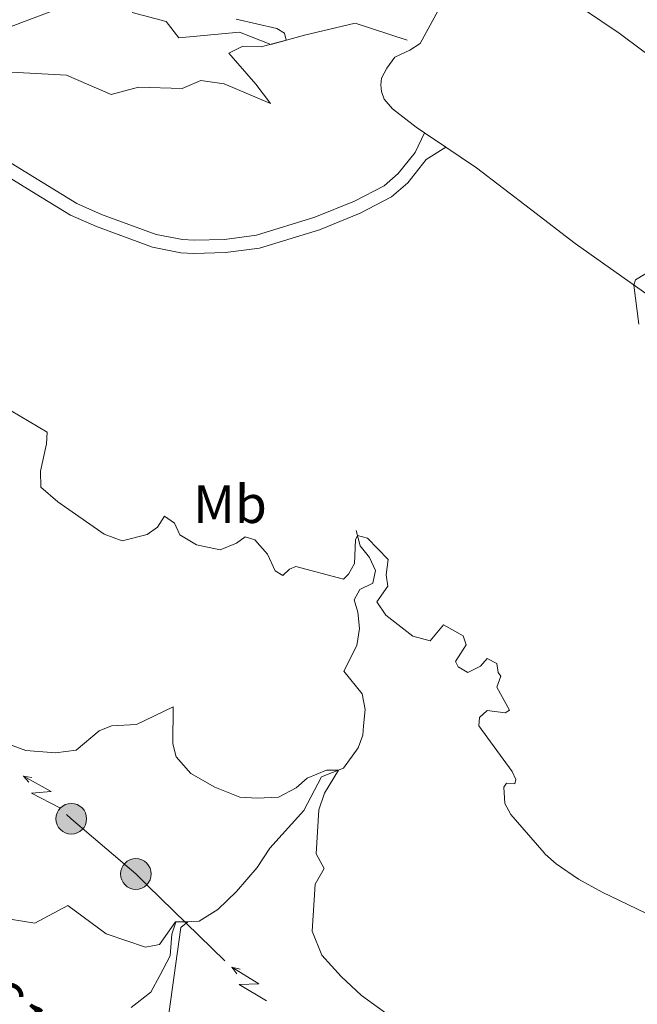
# Model space of a CAD drawing. Units: metres. Extents: x 641715 to 648639, y 725465 to 730235.
# Drawn here: x 645113 to 645228, y 726162 to 726344 of the extents above; entities that cross this region are included whole.
import ezdxf
from ezdxf.enums import TextEntityAlignment as Align

# ---------------------------------------------------------------- set-up
doc = ezdxf.new("R2010")
doc.units = ezdxf.units.M
doc.header["$MEASUREMENT"] = 0
doc.linetypes.add('DGN Style 3', pattern=[108.1359068829358, 77.23993348781129, -30.89597339512451])
for name, color, linetype, lineweight in [('Entidades rústicas y varios', 7, 'Continuous', 5), ('Hidrografía', 7, 'Continuous', 5), ('Líneas de conducción', 7, 'Continuous', 5), ('Otros límites administrativos', 7, 'Continuous', 5), ('Relieve y altimetría', 7, 'Continuous', 5), ('Textos de rotulación', 7, 'Continuous', 5), ('Viales y ferrocarril', 7, 'Continuous', 5)]:
    doc.layers.add(name, color=color, linetype=linetype, lineweight=lineweight)
doc.styles.add('Style-Arial Narrow', font='txt')
doc.styles.add('Style-Times New Roman', font='txt')

# ---------------------------------------------------------------- blocks, each defined once
blk = doc.blocks.new('5PELE')
at = {"layer": 'Líneas de conducción', "linetype": 'Continuous', "lineweight": 5}
h = blk.add_hatch(color=9, dxfattribs=at)
edge = h.paths.add_edge_path()
edge.add_arc((-0.0002000001259148121, 0), 2.85, 0, 360)
at = {"layer": 'Líneas de conducción', "color": 252, "linetype": 'Continuous', "lineweight": 5}
blk.add_circle((-0.0002000001259148121, 0), 2.85, dxfattribs=at)

msp = doc.modelspace()

# ---------------------------------------------------------------- linework, layer by layer
at = {"layer": 'Entidades rústicas y varios', "color": 92, "linetype": 'Continuous', "lineweight": 5}
msp.add_line((645192.06, 726320.8, 517.39), (645188.1200000001, 726323.46, 517.61), dxfattribs=at)
at = {"layer": 'Entidades rústicas y varios', "color": 92, "linetype": 'Continuous', "lineweight": 5, "extrusion": (-0.02607307696729768, -0.1209018235668767, 0.9923219959850036), "elevation": -104122.2339761194, "flags": 128}
msp.add_lwpolyline([(477596.0204055496, 839570.8092522766), (477584.6107874732, 839576.2264023898), (477578.2056097551, 839578.8136979663)], dxfattribs=at)
at = {"layer": 'Entidades rústicas y varios', "color": 92, "linetype": 'Continuous', "lineweight": 5}
for points in [[(645188.1200000001, 726323.46, 517.61), (645186.5800000001, 726324.5, 517.69), (645182.2, 726327.8900000001, 517.9), (645180.6799999999, 726329.72, 517.9), (645180.1599999999, 726331.1300000001, 517.9300000000001), (645180.03, 726332.3700000001, 517.9300000000001), (645180.1799999999, 726333.6200000001, 517.97), (645181.1399999999, 726335.47, 518.04), (645182.6100000001, 726337.51, 518.14), (645185.44, 726338.77, 518.3100000000001), (645187.3300000001, 726340.05, 518.38), (645191.02, 726346.8400000001, 518.8), (645194.24, 726350.1000000001, 518.87), (645197.8600000001, 726352.1799999999, 518.9), (645199.77, 726352.4099999999, 518.9), (645206.9199999999, 726351.3200000001, 518.9)], [(645217.6000000001, 726346.3700000001, 518.59), (645224.23, 726341.9299999999, 518.24), (645233.23, 726335.23, 517.48)], [(645229.78, 726293.21, 514.78), (645216.06, 726302.96, 515.85), (645207.8, 726309.28, 516.4)]]:
    msp.add_polyline3d(points, dxfattribs=at)
at = {"layer": 'Hidrografía', "color": 142, "linetype": 'DGN Style 3', "lineweight": 15}
for points in [[(645184.8899999999, 726340.6599999999, 517.14), (645175.29, 726343.79, 516.44), (645165.8600000001, 726341.54, 515.51), (645159.6200000001, 726339.8700000001, 514.57), (645153.8500000001, 726342.1400000001, 513.41), (645142.55, 726341.0800000001, 512.71), (645140.2, 726344.0800000001, 511.77), (645133.8999999999, 726345.79, 510.84)], [(645175.45, 726249.73, 515.27), (645176.1799999999, 726246.8999999999, 514.45), (645177.95, 726244.72, 514.1), (645179.02, 726242.29, 513.75), (645178.54, 726239.9299999999, 513.64), (645176.1599999999, 726238.76, 513.17), (645175.0900000001, 726236.8600000001, 513.17), (645175.78, 726234.5900000001, 512.82), (645176.05, 726231.54, 512.7), (645175.6100000001, 726228.4199999999, 512.23), (645173.1599999999, 726223.6300000001, 511.65), (645176.56, 726219.44, 511.3), (645177.1200000001, 726216.51, 510.95), (645176.8200000001, 726213.49, 510.95), (645176.71, 726211.75, 510.6), (645175.81, 726209.4099999999, 510.6), (645173.1300000001, 726205.6200000001, 510.13), (645169.01, 726204.01, 509.55), (645165.78, 726197.79, 508.26), (645159.47, 726190.78, 507.68), (645157.1200000001, 726187.24, 507.56), (645153.25, 726182.8, 506.74), (645149.78, 726179.46, 505.93), (645146.3300000001, 726177.25, 505.23), (645142.05, 726177.0800000001, 504.76), (645141.25, 726174.8700000001, 504.53), (645140.99, 726170.8200000001, 504.06), (645139.0700000001, 726167.1699999999, 503.94), (645137.3800000001, 726164.1000000001, 503.47), (645133.75, 726161.25, 502.89)]]:
    msp.add_polyline3d(points, dxfattribs=at)
at = {"layer": 'Líneas de conducción', "color": 6, "linetype": 'Continuous', "lineweight": 5}
msp.add_line((645151.1134936775, 726169.9303736668, 506.5399994762673), (645136.794315719, 726183.8904615885, 506.8176464118596), dxfattribs=at)
at = {"layer": 'Líneas de conducción', "color": 6, "linetype": 'Continuous', "lineweight": 5, "extrusion": (-0.9864946405008075, 0.1617028325924361, 0.0260867436596727), "elevation": -518958.6915348324, "flags": 128}
msp.add_lwpolyline([(-820992.6503758249, 14113.71511036183), (-820992.6503758249, 14050.79369713492)], dxfattribs=at)
at = {"layer": 'Líneas de conducción', "color": 6, "linetype": 'Continuous', "lineweight": 5, "extrusion": (-0.2772102884806656, 0.9589725140782661, 0.05938158976379766), "elevation": 517604.0413788579, "flags": 128}
msp.add_lwpolyline([(-821411.9560579534, -30218.50612113634), (-821407.7107664649, -30287.50287581686), (-821411.2653827935, -30275.53175106777), (-821407.1084841215, -30345.72566742738)], dxfattribs=at)
at = {"layer": 'Líneas de conducción', "color": 6, "linetype": 'Continuous', "lineweight": 5, "extrusion": (-0.6617526479560507, 0.7496263682886017, 0.01198919887219526), "elevation": 117481.3939596635, "flags": 128}
msp.add_lwpolyline([(-964231.1114050262, -837.598379621937), (-964231.1114050262, -964.6025569314861)], dxfattribs=at)
at = {"layer": 'Líneas de conducción', "color": 6, "linetype": 'Continuous', "lineweight": 5, "extrusion": (-0.9778210795991233, 0.2078110153402336, 0.02608674366160503), "elevation": -479924.4986464127, "flags": 128}
msp.add_lwpolyline([(-844420.232112217, 13093.476540647), (-844420.232112217, 13030.55512742008)], dxfattribs=at)
at = {"layer": 'Líneas de conducción', "color": 6, "linetype": 'Continuous', "lineweight": 5, "extrusion": (-0.231910046744025, 0.970923043817806, 0.0593815897627446), "elevation": 555462.893880835, "flags": 128}
msp.add_lwpolyline([(-796209.0048227401, -32472.21834984237), (-796204.7595312514, -32541.2151045229), (-796208.3141475797, -32529.24397977379), (-796204.1572489077, -32599.4378961334)], dxfattribs=at)
at = {"layer": 'Líneas de conducción', "color": 6, "linetype": 'Continuous', "lineweight": 5, "extrusion": (-0.6258514011649583, 0.7798501668719661, 0.01198919887336247), "elevation": 162538.5778174548, "flags": 128}
msp.add_lwpolyline([(-957664.7383907815, -1379.453244719311), (-957664.7383907815, -1506.457422028862)], dxfattribs=at)
at = {"layer": 'Líneas de conducción', "color": 6, "linetype": 'Continuous', "lineweight": 5}
msp.add_polyline3d([(645136.794315719, 726183.8904615885, 506.8176464118596), (645134.6100000001, 726186.02, 506.86), (645122.6300000001, 726196.26, 507.8), (645121.7620926045, 726197.0301091513, 507.8422405181598)], dxfattribs=at)
at = {"layer": 'Otros límites administrativos', "color": 250, "linetype": 'Continuous', "lineweight": 5, "ltscale": 0.5}
msp.add_polyline3d([(645206.31, 726380.44, 522.59), (645119.53, 726346.1799999999, 510.65), (645071.56, 726328.1499999999, 515.05), (645056.8600000001, 726322.95, 513.87), (645026.3700000001, 726312.1799999999, 512.4), (644981.98, 726297.1799999999, 512.9300000000001), (644973.3700000001, 726294.27, 513.09), (644973.19, 726294.21, 513.09), (644949.0700000001, 726285.45, 512.36), (644935.05, 726280.3700000001, 513.4), (644931.4199999999, 726279.05, 513.47), (644921.1599999999, 726266.3500000001, 513.9300000000001), (644916.04, 726259.3, 514.45), (644909.8899999999, 726253, 515.02), (644899.1000000001, 726241.69, 515.78), (644878.54, 726219.5800000001, 515.36)], dxfattribs=at)
at = {"layer": 'Relieve y altimetría', "color": 30, "linetype": 'Continuous', "lineweight": 5, "flags": 128}
for points, elevation in [([(645082.47, 726344.74), (645085.5900000001, 726340.8400000001), (645089.8200000001, 726338.7), (645094.8, 726337.95), (645099.3500000001, 726335.74), (645101.24, 726335.26), (645121.76, 726334.1699999999), (645130, 726330.54)], 515), ([(645130, 726330.54), (645135.1000000001, 726331.94), (645143.19, 726331.7), (645146.6699999999, 726333.1499999999), (645150.96, 726332.56), (645159.5900000001, 726328.8700000001), (645156.8700000001, 726332.5), (645151.8300000001, 726338.23), (645154.4299999999, 726339.52), (645157.8400000001, 726339.3999999999), (645162.47, 726340.6300000001), (645162.1599999999, 726341.9299999999), (645160.75, 726342.79), (645153.1799999999, 726344.53)], 515), ([(645227.8999999999, 726287.99), (645226.96, 726295.21), (645227.28, 726296.22), (645230.3999999999, 726298.0900000001)], 515), ([(645210.3, 726189.95), (645204.1699999999, 726197.04), (645203.03, 726199.1200000001), (645202.8700000001, 726202.1100000001), (645203.3600000001, 726202.8400000001), (645204.9099999999, 726202.75), (645205.0700000001, 726203.53), (645204.3800000001, 726205.02), (645198.21, 726213.51), (645198.3, 726215.01), (645199.77, 726216.3600000001), (645203.1000000001, 726215.9099999999), (645203.8700000001, 726216.3700000001), (645201.53, 726220.6499999999), (645202.27, 726222.71), (645201.77, 726223.3700000001), (645201.5700000001, 726225.0800000001), (645199.74, 726226.01), (645198.54, 726224.54), (645196.1599999999, 726223.3600000001), (645194.3999999999, 726224.45), (645193.8999999999, 726225.4299999999), (645195.8300000001, 726228.52), (645195.29, 726230.1799999999), (645191.6599999999, 726232.2), (645189.1799999999, 726229.27), (645185.94, 726230.1000000001), (645180.98, 726234.04), (645179.27, 726236.49), (645181.31, 726239.4099999999), (645181.03, 726241.49), (645181.3800000001, 726244.3600000001), (645177.5700000001, 726248.27), (645175.69, 726248.8), (645175.3400000001, 726247.98), (645175.1799999999, 726243.6200000001), (645174.04, 726241.6400000001), (645173.1200000001, 726240.6699999999), (645164.29, 726243.06), (645163.1000000001, 726242.55), (645161.8700000001, 726241.3800000001), (645160.4099999999, 726242.26), (645159.04, 726245.3300000001), (645156.69, 726247.96), (645154.8700000001, 726248.5700000001), (645153.27, 726247.3900000001), (645150.23, 726246.1000000001), (645145.8600000001, 726247.0800000001), (645142.79, 726248.9199999999), (645141.8, 726251.06), (645139.94, 726252.3500000001), (645138.6499999999, 726250.3200000001), (645136.69, 726248.95), (645132.05, 726247.77), (645128.7, 726249.02), (645120.1300000001, 726255.01), (645117, 726257.77), (645116.9299999999, 726260.69), (645118.03, 726265.78), (645118.19, 726267.9299999999), (645111.47, 726271.8999999999)], 515), ([(645185.6000000001, 726156.8600000001), (645176.4299999999, 726163.48), (645172.6799999999, 726167.02), (645169.0900000001, 726170.98), (645167.3, 726175.44), (645167.8300000001, 726184.1200000001), (645169.52, 726187.01), (645168.06, 726189.76), (645168.54, 726197.9199999999), (645169.5700000001, 726201), (645172.21, 726205.25), (645169.98, 726205.25), (645166.3999999999, 726203.8), (645164.3400000001, 726202.02), (645161.0700000001, 726200.26), (645157.0800000001, 726200.0700000001), (645153.8899999999, 726200.29), (645149.25, 726202.1400000001), (645144.78, 726204.6799999999), (645142.1100000001, 726207.77), (645141.44, 726210.1599999999), (645141.5, 726217.02), (645134.7, 726213.73), (645130.0700000001, 726213.51), (645127.81, 726212.5700000001), (645123.55, 726208.98), (645119.69, 726208.47), (645114.19, 726208.9299999999), (645109.51, 726210.6599999999)], 510), ([(645210.3, 726189.95), (645210.51, 726189.71), (645212.5700000001, 726187.9099999999), (645216.71, 726185.0800000001), (645221.0700000001, 726182.6699999999), (645230.72, 726178.04)], 515), ([(645140.71, 726160.1100000001), (645142.96, 726176.1200000001), (645144.24, 726177.1699999999), (645141.9299999999, 726177.1300000001), (645138.96, 726172.9199999999), (645136.4199999999, 726172.44), (645129.0800000001, 726174.9199999999), (645121.99, 726180.2), (645115.8700000001, 726176.9199999999), (645111.3, 726177.6300000001)], 505)]:
    msp.add_lwpolyline(points, dxfattribs=dict(at, elevation=elevation))
at = {"layer": 'Viales y ferrocarril', "color": 250, "linetype": 'DGN Style 3', "lineweight": 5}
msp.add_polyline3d([(645061.25, 726328.9199999999, 514.85), (645067.21, 726327.99, 514.85), (645090.94, 726327.0900000001, 515.58), (645095.8600000001, 726326.23, 515.69), (645101.8600000001, 726323.73, 516.03), (645117.3999999999, 726314.2, 516.74), (645123.6399999999, 726310.3500000001, 517.33), (645128.21, 726308.3400000001, 517.41), (645138.3500000001, 726304.6100000001, 517.77), (645143.27, 726303.6599999999, 518.01), (645145.3999999999, 726303.54, 518.0600000000001), (645151.03, 726303.7, 518.0600000000001), (645157, 726304.46, 518.0600000000001), (645167.8200000001, 726307.79, 516.74), (645175.1499999999, 726310.79, 516.6), (645180.6599999999, 726313.6499999999, 516.6), (645183.25, 726315.8900000001, 517.1800000000001), (645186.3800000001, 726319.81, 517.29), (645188.1200000001, 726323.46, 517.61)], dxfattribs=at)
at = {"layer": 'Viales y ferrocarril', "color": 250, "linetype": 'Continuous', "lineweight": 5}
msp.add_polyline3d([(645060.7, 726325.69, 514.49), (645090.6799999999, 726324.6499999999, 515.58), (645095.1699999999, 726323.8600000001, 515.69), (645100.74, 726321.54, 516.03), (645116.1200000001, 726312.1100000001, 516.74), (645122.5, 726308.1799999999, 517.33), (645127.29, 726306.0700000001, 517.41), (645137.69, 726302.24, 517.77), (645142.97, 726301.22, 518.01), (645145.3700000001, 726301.0900000001, 518.0600000000001), (645151.22, 726301.26, 518.0600000000001), (645157.52, 726302.06, 518.0600000000001), (645168.6499999999, 726305.48, 516.74), (645176.1799999999, 726308.5700000001, 516.6), (645182.04, 726311.6100000001, 516.6), (645185.02, 726314.19, 517.1800000000001), (645188.47, 726318.51, 517.29), (645192.06, 726320.8, 517.39)], dxfattribs=at)

# ---------------------------------------------------------------- block references
at = {"layer": 'Líneas de conducción', "color": 252, "linetype": 'Continuous', "lineweight": 5}
for p in [(645122.6300000001, 726196.26, 507.8), (645134.6100000001, 726186.02, 506.86)]:
    msp.add_blockref('5PELE', p, dxfattribs=at)

# ---------------------------------------------------------------- texts
at = {"layer": 'Entidades rústicas y varios', "color": 92, "linetype": 'Continuous', "lineweight": 5, "style": 'Style-Arial Narrow'}
msp.add_text('Mb', height=7.000020000000001, dxfattribs=at).set_placement((645152.0698759679, 726254.6000099999, 515.38), align=Align.MIDDLE_CENTER)
at = {"layer": 'Textos de rotulación', "color": 1, "linetype": 'Continuous', "lineweight": 5, "style": 'Style-Times New Roman'}
msp.add_text('NA-2161 Usún', height=7.999680000000001, rotation=316.3651861351264, dxfattribs=at).set_placement((645111.3130767534, 726161.0175033645, 502.63), align=Align.MIDDLE_CENTER)

doc.saveas('drawing.dxf')
